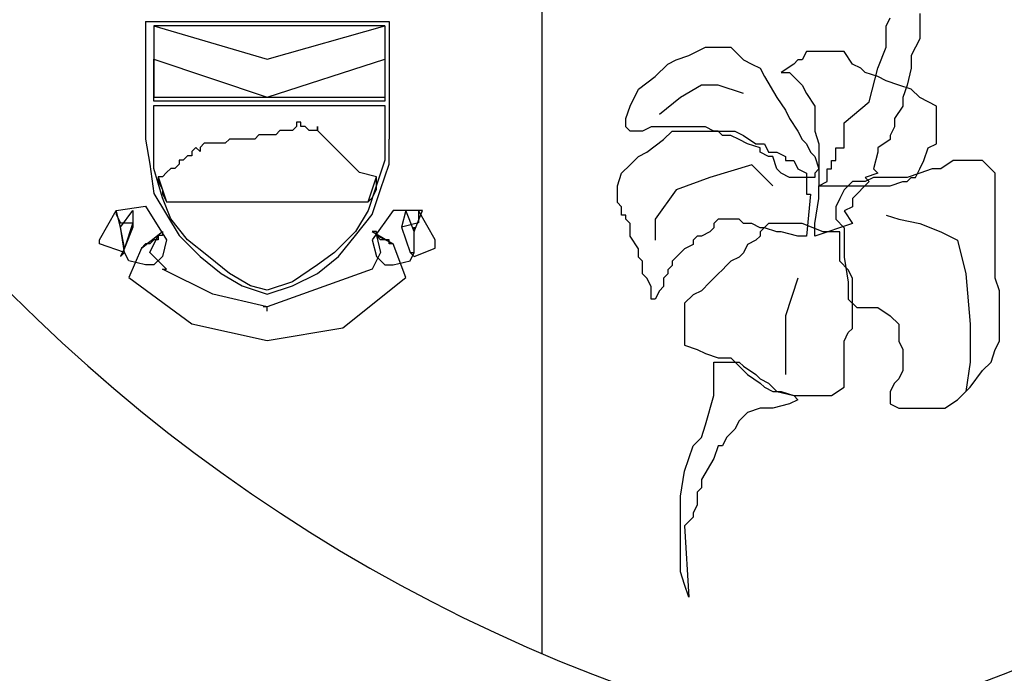
# Model space of a CAD drawing. Extents: x -5 to 162794, y 0 to 114203.
# Drawn here: x 146931 to 147636, y 87761 to 88229 of the extents above; entities that cross this region are included whole.
import ezdxf

# ---------------------------------------------------------------- set-up
doc = ezdxf.new("R2010")
doc.units = 0
doc.header["$LTSCALE"] = 800
doc.header["$MEASUREMENT"] = 0
doc.layers.add('AC', color=7, linetype='Continuous')

msp = doc.modelspace()

# ---------------------------------------------------------------- linework, layer by layer
at = {"layer": 'AC', "color": 2}
for p, q in [((147305.21, 88495.82, 3168), (147305.21, 87775.17, 3168)), ((147575.83, 88233.73, 3168), (147575.83, 88224.71, 3168)), ((147021.14, 88228.1, 3168), (147195.59, 88228.1, 3168)), ((147021.14, 88228.1, 3168), (147021.14, 88143.89, 3168)), ((147027.16, 88225.1, 3168), (147027.16, 88173.97, 3168)), ((147027.16, 88225.1, 3168), (147108.37, 88201.04, 3168)), ((147192.59, 88225.1, 3168), (147027.16, 88225.1, 3168)), ((147108.37, 88201.04, 3168), (147192.59, 88225.1, 3168)), ((147192.59, 88225.1, 3168), (147192.59, 88173.97, 3168)), ((147195.59, 88228.1, 3168), (147195.59, 88143.89, 3168)), ((147551.77, 88224.71, 3168), (147554.77, 88230.72, 3168)), ((147551.77, 88209.67, 3168), (147551.77, 88224.71, 3168)), ((147575.83, 88224.71, 3168), (147575.83, 88215.68, 3168)), ((147575.83, 88215.68, 3168), (147569.81, 88203.65, 3168)), ((147401.38, 88200.65, 3168), (147410.4, 88203.65, 3168)), ((147410.4, 88203.65, 3168), (147422.43, 88209.67, 3168)), ((147422.43, 88209.67, 3168), (147428.45, 88209.67, 3168)), ((147428.45, 88209.67, 3168), (147437.47, 88209.67, 3168)), ((147437.47, 88209.67, 3168), (147440.48, 88209.67, 3168)), ((147440.48, 88209.67, 3168), (147446.49, 88203.65, 3168)), ((147446.49, 88203.65, 3168), (147449.5, 88200.65, 3168)), ((147494.62, 88206.66, 3168), (147491.61, 88200.65, 3168)), ((147500.64, 88206.66, 3168), (147494.62, 88206.66, 3168)), ((147506.65, 88206.66, 3168), (147500.64, 88206.66, 3168)), ((147515.67, 88206.66, 3168), (147506.65, 88206.66, 3168)), ((147521.69, 88206.66, 3168), (147515.67, 88206.66, 3168)), ((147527.71, 88197.64, 3168), (147521.69, 88206.66, 3168)), ((147545.75, 88194.63, 3168), (147551.77, 88209.67, 3168)), ((147569.81, 88203.65, 3168), (147569.81, 88194.63, 3168)), ((147027.16, 88201.04, 3168), (147108.37, 88173.97, 3168)), ((147027.16, 88170.96, 3168), (147027.16, 88201.04, 3168)), ((147108.37, 88173.97, 3168), (147192.59, 88201.04, 3168)), ((147192.59, 88201.04, 3168), (147192.59, 88170.96, 3168)), ((147386.34, 88188.62, 3168), (147395.36, 88197.64, 3168)), ((147395.36, 88197.64, 3168), (147401.38, 88200.65, 3168)), ((147449.5, 88200.65, 3168), (147455.52, 88197.64, 3168)), ((147455.52, 88197.64, 3168), (147461.53, 88194.63, 3168)), ((147485.6, 88197.64, 3168), (147476.57, 88191.62, 3168)), ((147488.6, 88200.65, 3168), (147485.6, 88197.64, 3168)), ((147491.61, 88200.65, 3168), (147488.6, 88200.65, 3168)), ((147533.72, 88194.63, 3168), (147527.71, 88197.64, 3168)), ((147461.53, 88194.63, 3168), (147464.54, 88188.62, 3168)), ((147476.57, 88191.62, 3168), (147479.58, 88191.62, 3168)), ((147479.58, 88191.62, 3168), (147482.59, 88191.62, 3168)), ((147482.59, 88191.62, 3168), (147488.6, 88185.61, 3168)), ((147536.73, 88191.62, 3168), (147533.72, 88194.63, 3168)), ((147545.75, 88188.62, 3168), (147536.73, 88191.62, 3168)), ((147539.74, 88170.57, 3168), (147545.75, 88194.63, 3168)), ((147569.81, 88194.63, 3168), (147566.81, 88182.6, 3168)), ((147374.31, 88179.59, 3168), (147386.34, 88188.62, 3168)), ((147419.42, 88182.6, 3168), (147404.38, 88173.58, 3168)), ((147431.46, 88182.6, 3168), (147419.42, 88182.6, 3168)), ((147449.5, 88176.58, 3168), (147431.46, 88182.6, 3168)), ((147464.54, 88188.62, 3168), (147473.56, 88173.58, 3168)), ((147488.6, 88185.61, 3168), (147491.61, 88182.6, 3168)), ((147491.61, 88182.6, 3168), (147494.62, 88176.58, 3168)), ((147551.77, 88185.61, 3168), (147545.75, 88188.62, 3168)), ((147560.79, 88182.6, 3168), (147551.77, 88185.61, 3168)), ((147569.81, 88179.59, 3168), (147560.79, 88182.6, 3168)), ((147566.81, 88182.6, 3168), (147563.8, 88173.58, 3168)), ((147368.29, 88167.56, 3168), (147374.31, 88179.59, 3168)), ((147494.62, 88176.58, 3168), (147500.64, 88167.56, 3168)), ((147575.83, 88173.58, 3168), (147569.81, 88179.59, 3168)), ((147027.16, 88173.97, 3168), (147192.59, 88173.97, 3168)), ((147192.59, 88170.96, 3168), (147027.16, 88170.96, 3168)), ((147404.38, 88173.58, 3168), (147389.35, 88161.55, 3168)), ((147473.56, 88173.58, 3168), (147479.58, 88164.55, 3168)), ((147521.69, 88155.53, 3168), (147539.74, 88170.57, 3168)), ((147563.8, 88173.58, 3168), (147563.8, 88167.56, 3168)), ((147581.84, 88170.57, 3168), (147575.83, 88173.58, 3168)), ((147587.86, 88167.56, 3168), (147581.84, 88170.57, 3168)), ((147027.16, 88137.87, 3168), (147027.16, 88167.95, 3168)), ((147027.16, 88167.95, 3168), (147192.59, 88167.95, 3168)), ((147192.59, 88167.95, 3168), (147192.59, 88137.87, 3168)), ((147365.29, 88158.54, 3168), (147368.29, 88167.56, 3168)), ((147479.58, 88164.55, 3168), (147482.59, 88158.54, 3168)), ((147500.64, 88167.56, 3168), (147500.64, 88161.55, 3168)), ((147500.64, 88161.55, 3168), (147500.64, 88158.54, 3168)), ((147563.8, 88167.56, 3168), (147557.78, 88158.54, 3168)), ((147587.86, 88161.55, 3168), (147587.86, 88167.56, 3168)), ((147587.86, 88155.53, 3168), (147587.86, 88161.55, 3168)), ((147132.43, 88155.92, 3168), (147129.42, 88155.92, 3168)), ((147129.42, 88155.92, 3168), (147129.42, 88152.91, 3168)), ((147132.43, 88152.91, 3168), (147132.43, 88155.92, 3168)), ((147365.29, 88152.52, 3168), (147365.29, 88158.54, 3168)), ((147482.59, 88158.54, 3168), (147488.6, 88149.51, 3168)), ((147500.64, 88158.54, 3168), (147500.64, 88152.52, 3168)), ((147521.69, 88143.5, 3168), (147521.69, 88155.53, 3168)), ((147557.78, 88158.54, 3168), (147557.78, 88152.52, 3168)), ((147587.86, 88149.51, 3168), (147587.86, 88155.53, 3168)), ((147102.35, 88146.9, 3168), (147099.34, 88143.89, 3168)), ((147105.36, 88146.9, 3168), (147102.35, 88146.9, 3168)), ((147108.37, 88146.9, 3168), (147105.36, 88146.9, 3168)), ((147111.37, 88146.9, 3168), (147108.37, 88146.9, 3168)), ((147114.38, 88146.9, 3168), (147111.37, 88146.9, 3168)), ((147117.39, 88149.9, 3168), (147114.38, 88146.9, 3168)), ((147120.4, 88149.9, 3168), (147117.39, 88149.9, 3168)), ((147126.41, 88149.9, 3168), (147120.4, 88149.9, 3168)), ((147129.42, 88152.91, 3168), (147126.41, 88149.9, 3168)), ((147135.44, 88152.91, 3168), (147132.43, 88152.91, 3168)), ((147138.45, 88149.9, 3168), (147135.44, 88152.91, 3168)), ((147141.45, 88149.9, 3168), (147138.45, 88149.9, 3168)), ((147144.46, 88149.9, 3168), (147141.45, 88149.9, 3168)), ((147144.46, 88149.9, 3168), (147144.46, 88152.91, 3168)), ((147144.46, 88152.91, 3168), (147144.46, 88149.9, 3168)), ((147147.47, 88146.9, 3168), (147144.46, 88149.9, 3168)), ((147150.48, 88143.89, 3168), (147147.47, 88146.9, 3168)), ((147368.29, 88149.51, 3168), (147365.29, 88152.52, 3168)), ((147374.31, 88149.51, 3168), (147368.29, 88149.51, 3168)), ((147377.32, 88149.51, 3168), (147374.31, 88149.51, 3168)), ((147383.33, 88152.52, 3168), (147377.32, 88149.51, 3168)), ((147389.35, 88152.52, 3168), (147383.33, 88152.52, 3168)), ((147392.35, 88152.52, 3168), (147389.35, 88152.52, 3168)), ((147398.37, 88152.52, 3168), (147392.35, 88152.52, 3168)), ((147392.35, 88143.5, 3168), (147398.37, 88149.51, 3168)), ((147404.38, 88152.52, 3168), (147398.37, 88152.52, 3168)), ((147398.37, 88149.51, 3168), (147407.39, 88149.51, 3168)), ((147410.4, 88152.52, 3168), (147404.38, 88152.52, 3168)), ((147407.39, 88149.51, 3168), (147416.42, 88149.51, 3168)), ((147419.42, 88152.52, 3168), (147410.4, 88152.52, 3168)), ((147416.42, 88149.51, 3168), (147425.44, 88149.51, 3168)), ((147422.43, 88152.52, 3168), (147419.42, 88152.52, 3168)), ((147428.45, 88149.51, 3168), (147422.43, 88152.52, 3168)), ((147425.44, 88149.51, 3168), (147434.46, 88149.51, 3168)), ((147431.46, 88149.51, 3168), (147428.45, 88149.51, 3168)), ((147434.46, 88146.51, 3168), (147431.46, 88149.51, 3168)), ((147434.46, 88149.51, 3168), (147443.49, 88149.51, 3168)), ((147443.49, 88149.51, 3168), (147449.5, 88146.51, 3168)), ((147488.6, 88149.51, 3168), (147491.61, 88143.5, 3168)), ((147500.64, 88152.52, 3168), (147500.64, 88149.51, 3168)), ((147500.64, 88149.51, 3168), (147503.64, 88140.49, 3168)), ((147557.78, 88152.52, 3168), (147554.77, 88146.51, 3168)), ((147587.86, 88140.49, 3168), (147587.86, 88149.51, 3168)), ((147021.14, 88143.89, 3168), (147024.15, 88125.84, 3168)), ((147063.25, 88140.88, 3168), (147060.24, 88137.87, 3168)), ((147066.26, 88140.88, 3168), (147063.25, 88140.88, 3168)), ((147069.27, 88140.88, 3168), (147066.26, 88140.88, 3168)), ((147072.27, 88140.88, 3168), (147069.27, 88140.88, 3168)), ((147078.29, 88140.88, 3168), (147072.27, 88140.88, 3168)), ((147081.3, 88143.89, 3168), (147078.29, 88140.88, 3168)), ((147084.3, 88143.89, 3168), (147081.3, 88143.89, 3168)), ((147090.32, 88143.89, 3168), (147084.3, 88143.89, 3168)), ((147096.34, 88143.89, 3168), (147090.32, 88143.89, 3168)), ((147099.34, 88143.89, 3168), (147096.34, 88143.89, 3168)), ((147153.48, 88140.88, 3168), (147150.48, 88143.89, 3168)), ((147156.49, 88137.87, 3168), (147153.48, 88140.88, 3168)), ((147195.59, 88125.84, 3168), (147195.59, 88143.89, 3168)), ((147380.32, 88134.47, 3168), (147392.35, 88143.5, 3168)), ((147437.47, 88146.51, 3168), (147434.46, 88146.51, 3168)), ((147440.48, 88146.51, 3168), (147437.47, 88146.51, 3168)), ((147446.49, 88143.5, 3168), (147440.48, 88146.51, 3168)), ((147452.51, 88140.49, 3168), (147446.49, 88143.5, 3168)), ((147449.5, 88146.51, 3168), (147458.53, 88140.49, 3168)), ((147461.53, 88137.48, 3168), (147452.51, 88140.49, 3168)), ((147458.53, 88140.49, 3168), (147464.54, 88140.49, 3168)), ((147464.54, 88140.49, 3168), (147467.55, 88134.47, 3168)), ((147491.61, 88143.5, 3168), (147494.62, 88140.49, 3168)), ((147494.62, 88140.49, 3168), (147497.63, 88134.47, 3168)), ((147503.64, 88140.49, 3168), (147503.64, 88134.47, 3168)), ((147521.69, 88137.48, 3168), (147521.69, 88143.5, 3168)), ((147554.77, 88143.5, 3168), (147545.75, 88137.48, 3168)), ((147554.77, 88146.51, 3168), (147554.77, 88143.5, 3168)), ((147581.84, 88137.48, 3168), (147587.86, 88140.49, 3168)), ((147027.16, 88122.83, 3168), (147027.16, 88137.87, 3168)), ((147057.23, 88137.87, 3168), (147054.23, 88134.86, 3168)), ((147054.23, 88134.86, 3168), (147054.23, 88131.86, 3168)), ((147060.24, 88134.86, 3168), (147057.23, 88137.87, 3168)), ((147060.24, 88137.87, 3168), (147060.24, 88134.86, 3168)), ((147159.5, 88134.86, 3168), (147156.49, 88137.87, 3168)), ((147162.51, 88131.86, 3168), (147159.5, 88134.86, 3168)), ((147192.59, 88137.87, 3168), (147192.59, 88128.85, 3168)), ((147374.31, 88131.47, 3168), (147380.32, 88134.47, 3168)), ((147461.53, 88134.47, 3168), (147461.53, 88137.48, 3168)), ((147467.55, 88131.47, 3168), (147461.53, 88134.47, 3168)), ((147467.55, 88134.47, 3168), (147473.56, 88134.47, 3168)), ((147473.56, 88134.47, 3168), (147479.58, 88131.47, 3168)), ((147497.63, 88134.47, 3168), (147500.64, 88131.47, 3168)), ((147503.64, 88134.47, 3168), (147503.64, 88131.47, 3168)), ((147515.67, 88128.46, 3168), (147515.67, 88137.48, 3168)), ((147515.67, 88137.48, 3168), (147521.69, 88137.48, 3168)), ((147545.75, 88134.47, 3168), (147542.74, 88122.44, 3168)), ((147545.75, 88137.48, 3168), (147545.75, 88134.47, 3168)), ((147578.84, 88128.46, 3168), (147581.84, 88137.48, 3168)), ((147024.15, 88125.84, 3168), (147027.16, 88104.79, 3168)), ((147045.2, 88125.84, 3168), (147042.2, 88122.83, 3168)), ((147048.21, 88128.85, 3168), (147045.2, 88128.85, 3168)), ((147045.2, 88128.85, 3168), (147045.2, 88125.84, 3168)), ((147051.22, 88131.86, 3168), (147048.21, 88128.85, 3168)), ((147054.23, 88131.86, 3168), (147051.22, 88131.86, 3168)), ((147165.52, 88128.85, 3168), (147162.51, 88131.86, 3168)), ((147168.52, 88125.84, 3168), (147165.52, 88128.85, 3168)), ((147171.53, 88122.83, 3168), (147168.52, 88125.84, 3168)), ((147192.59, 88128.85, 3168), (147186.57, 88110.8, 3168)), ((147189.58, 88107.79, 3168), (147195.59, 88125.84, 3168)), ((147368.29, 88125.45, 3168), (147374.31, 88131.47, 3168)), ((147470.56, 88131.47, 3168), (147467.55, 88131.47, 3168)), ((147473.56, 88122.44, 3168), (147470.56, 88131.47, 3168)), ((147479.58, 88131.47, 3168), (147479.58, 88128.46, 3168)), ((147479.58, 88128.46, 3168), (147485.6, 88128.46, 3168)), ((147485.6, 88128.46, 3168), (147488.6, 88122.44, 3168)), ((147500.64, 88131.47, 3168), (147503.64, 88122.44, 3168)), ((147503.64, 88131.47, 3168), (147503.64, 88122.44, 3168)), ((147512.67, 88122.44, 3168), (147512.67, 88128.46, 3168)), ((147512.67, 88128.46, 3168), (147515.67, 88128.46, 3168)), ((147575.83, 88122.44, 3168), (147578.84, 88128.46, 3168)), ((147599.89, 88128.46, 3168), (147590.87, 88122.44, 3168)), ((147605.91, 88128.46, 3168), (147599.89, 88128.46, 3168)), ((147614.93, 88128.46, 3168), (147605.91, 88128.46, 3168)), ((147620.95, 88128.46, 3168), (147614.93, 88128.46, 3168)), ((147623.95, 88125.45, 3168), (147620.95, 88128.46, 3168)), ((147033.17, 88101.78, 3168), (147027.16, 88122.83, 3168)), ((147036.18, 88119.82, 3168), (147033.17, 88116.82, 3168)), ((147039.19, 88122.83, 3168), (147036.18, 88119.82, 3168)), ((147042.2, 88122.83, 3168), (147039.19, 88122.83, 3168)), ((147174.54, 88119.82, 3168), (147171.53, 88122.83, 3168)), ((147186.57, 88116.82, 3168), (147174.54, 88119.82, 3168)), ((147359.27, 88110.41, 3168), (147362.28, 88119.44, 3168)), ((147362.28, 88119.44, 3168), (147368.29, 88125.45, 3168)), ((147455.52, 88125.45, 3168), (147425.44, 88116.43, 3168)), ((147470.56, 88110.41, 3168), (147455.52, 88125.45, 3168)), ((147476.57, 88119.44, 3168), (147473.56, 88122.44, 3168)), ((147482.59, 88116.43, 3168), (147476.57, 88119.44, 3168)), ((147488.6, 88122.44, 3168), (147494.62, 88119.44, 3168)), ((147494.62, 88119.44, 3168), (147494.62, 88116.43, 3168)), ((147503.64, 88122.44, 3168), (147500.64, 88119.44, 3168)), ((147500.64, 88119.44, 3168), (147500.64, 88116.43, 3168)), ((147503.64, 88122.44, 3168), (147503.64, 88116.43, 3168)), ((147509.66, 88113.42, 3168), (147509.66, 88122.44, 3168)), ((147509.66, 88122.44, 3168), (147512.67, 88122.44, 3168)), ((147545.75, 88119.44, 3168), (147536.73, 88116.43, 3168)), ((147542.74, 88122.44, 3168), (147545.75, 88119.44, 3168)), ((147575.83, 88119.44, 3168), (147566.81, 88116.43, 3168)), ((147572.82, 88116.43, 3168), (147575.83, 88122.44, 3168)), ((147584.85, 88122.44, 3168), (147575.83, 88119.44, 3168)), ((147590.87, 88122.44, 3168), (147584.85, 88122.44, 3168)), ((147629.97, 88119.44, 3168), (147623.95, 88125.45, 3168)), ((147629.97, 88116.43, 3168), (147629.97, 88119.44, 3168)), ((147030.17, 88116.82, 3168), (147030.17, 88113.81, 3168)), ((147033.17, 88116.82, 3168), (147030.17, 88116.82, 3168)), ((147030.17, 88116.82, 3168), (147036.18, 88098.77, 3168)), ((147030.17, 88113.81, 3168), (147033.17, 88107.79, 3168)), ((147180.55, 88098.77, 3168), (147186.57, 88116.82, 3168)), ((147186.57, 88113.81, 3168), (147186.57, 88116.82, 3168)), ((147186.57, 88107.79, 3168), (147186.57, 88113.81, 3168)), ((147425.44, 88116.43, 3168), (147401.38, 88107.4, 3168)), ((147488.6, 88116.43, 3168), (147482.59, 88116.43, 3168)), ((147500.64, 88116.43, 3168), (147488.6, 88116.43, 3168)), ((147494.62, 88116.43, 3168), (147494.62, 88113.42, 3168)), ((147494.62, 88113.42, 3168), (147494.62, 88110.41, 3168)), ((147503.64, 88116.43, 3168), (147503.64, 88110.41, 3168)), ((147503.64, 88110.41, 3168), (147509.66, 88113.42, 3168)), ((147527.71, 88113.42, 3168), (147521.69, 88107.4, 3168)), ((147539.74, 88113.42, 3168), (147527.71, 88101.39, 3168)), ((147536.73, 88113.42, 3168), (147527.71, 88113.42, 3168)), ((147536.73, 88116.43, 3168), (147539.74, 88113.42, 3168)), ((147542.74, 88116.43, 3168), (147536.73, 88113.42, 3168)), ((147545.75, 88116.43, 3168), (147542.74, 88116.43, 3168)), ((147554.77, 88116.43, 3168), (147545.75, 88116.43, 3168)), ((147557.78, 88116.43, 3168), (147554.77, 88116.43, 3168)), ((147554.77, 88110.41, 3168), (147563.8, 88113.42, 3168)), ((147560.79, 88116.43, 3168), (147557.78, 88116.43, 3168)), ((147566.81, 88116.43, 3168), (147560.79, 88116.43, 3168)), ((147563.8, 88113.42, 3168), (147566.81, 88113.42, 3168)), ((147566.81, 88113.42, 3168), (147569.81, 88116.43, 3168)), ((147569.81, 88116.43, 3168), (147572.82, 88116.43, 3168)), ((147629.97, 88113.42, 3168), (147629.97, 88116.43, 3168)), ((147629.97, 88110.41, 3168), (147629.97, 88113.42, 3168)), ((147027.16, 88104.79, 3168), (147036.18, 88089.75, 3168)), ((147033.17, 88107.79, 3168), (147033.17, 88104.79, 3168)), ((147033.17, 88104.79, 3168), (147036.18, 88098.77, 3168)), ((147186.57, 88110.8, 3168), (147180.55, 88092.75, 3168)), ((147183.56, 88089.75, 3168), (147189.58, 88107.79, 3168)), ((147183.56, 88101.78, 3168), (147186.57, 88107.79, 3168)), ((147359.27, 88104.4, 3168), (147359.27, 88110.41, 3168)), ((147401.38, 88107.4, 3168), (147386.34, 88086.35, 3168)), ((147494.62, 88110.41, 3168), (147494.62, 88107.4, 3168)), ((147494.62, 88107.4, 3168), (147494.62, 88104.4, 3168)), ((147503.64, 88101.39, 3168), (147503.64, 88110.41, 3168)), ((147503.64, 88110.41, 3168), (147506.65, 88110.41, 3168)), ((147506.65, 88110.41, 3168), (147512.67, 88110.41, 3168)), ((147512.67, 88110.41, 3168), (147515.67, 88110.41, 3168)), ((147515.67, 88110.41, 3168), (147527.71, 88110.41, 3168)), ((147521.69, 88107.4, 3168), (147518.68, 88101.39, 3168)), ((147527.71, 88110.41, 3168), (147536.73, 88110.41, 3168)), ((147536.73, 88110.41, 3168), (147545.75, 88110.41, 3168)), ((147545.75, 88110.41, 3168), (147554.77, 88110.41, 3168)), ((147629.97, 88101.39, 3168), (147629.97, 88110.41, 3168)), ((147039.19, 88086.74, 3168), (147033.17, 88101.78, 3168)), ((147036.18, 88098.77, 3168), (147180.55, 88098.77, 3168)), ((147180.55, 88098.77, 3168), (147183.56, 88101.78, 3168)), ((147359.27, 88101.39, 3168), (147359.27, 88104.4, 3168)), ((147359.27, 88098.38, 3168), (147359.27, 88101.39, 3168)), ((147362.28, 88095.37, 3168), (147359.27, 88098.38, 3168)), ((147494.62, 88104.4, 3168), (147497.63, 88104.4, 3168)), ((147497.63, 88104.4, 3168), (147494.62, 88074.32, 3168)), ((147500.64, 88083.34, 3168), (147503.64, 88101.39, 3168)), ((147518.68, 88101.39, 3168), (147515.67, 88095.37, 3168)), ((147527.71, 88101.39, 3168), (147527.71, 88095.37, 3168)), ((147629.97, 88095.37, 3168), (147629.97, 88101.39, 3168)), ((146988.06, 88071.7, 3168), (147000.09, 88092.75, 3168)), ((147000.09, 88092.75, 3168), (147021.14, 88095.76, 3168)), ((147003.1, 88080.72, 3168), (147000.09, 88092.75, 3168)), ((147000.09, 88092.75, 3168), (147000.09, 88089.75, 3168)), ((147003.1, 88080.72, 3168), (147012.12, 88092.75, 3168)), ((147012.12, 88092.75, 3168), (147012.12, 88080.72, 3168)), ((147021.14, 88095.76, 3168), (147036.18, 88071.7, 3168)), ((147180.55, 88092.75, 3168), (147171.53, 88077.72, 3168)), ((147198.6, 88092.75, 3168), (147183.56, 88071.7, 3168)), ((147219.65, 88092.75, 3168), (147198.6, 88092.75, 3168)), ((147207.62, 88092.75, 3168), (147204.62, 88080.72, 3168)), ((147213.64, 88077.72, 3168), (147207.62, 88092.75, 3168)), ((147213.64, 88077.72, 3168), (147219.65, 88092.75, 3168)), ((147228.68, 88071.7, 3168), (147216.65, 88092.75, 3168)), ((147216.65, 88092.75, 3168), (147216.65, 88086.74, 3168)), ((147362.28, 88089.36, 3168), (147362.28, 88095.37, 3168)), ((147515.67, 88095.37, 3168), (147515.67, 88092.37, 3168)), ((147515.67, 88092.37, 3168), (147515.67, 88086.35, 3168)), ((147527.71, 88095.37, 3168), (147521.69, 88092.37, 3168)), ((147521.69, 88092.37, 3168), (147527.71, 88083.34, 3168)), ((147629.97, 88083.34, 3168), (147629.97, 88095.37, 3168)), ((147000.09, 88089.75, 3168), (147003.1, 88083.73, 3168)), ((147003.1, 88083.73, 3168), (147012.12, 88083.73, 3168)), ((147012.12, 88083.73, 3168), (147006.1, 88065.69, 3168)), ((147036.18, 88089.75, 3168), (147045.2, 88074.71, 3168)), ((147051.22, 88071.7, 3168), (147039.19, 88086.74, 3168)), ((147171.53, 88074.71, 3168), (147183.56, 88089.75, 3168)), ((147216.65, 88083.73, 3168), (147204.62, 88080.72, 3168)), ((147216.65, 88086.74, 3168), (147216.65, 88083.73, 3168)), ((147365.29, 88089.36, 3168), (147362.28, 88089.36, 3168)), ((147365.29, 88086.35, 3168), (147365.29, 88089.36, 3168)), ((147368.29, 88083.34, 3168), (147365.29, 88086.35, 3168)), ((147368.29, 88077.33, 3168), (147368.29, 88083.34, 3168)), ((147386.34, 88086.35, 3168), (147386.34, 88071.31, 3168)), ((147431.46, 88086.35, 3168), (147428.45, 88083.34, 3168)), ((147428.45, 88083.34, 3168), (147428.45, 88080.33, 3168)), ((147434.46, 88086.35, 3168), (147431.46, 88086.35, 3168)), ((147437.47, 88086.35, 3168), (147434.46, 88086.35, 3168)), ((147443.49, 88086.35, 3168), (147437.47, 88086.35, 3168)), ((147446.49, 88086.35, 3168), (147443.49, 88086.35, 3168)), ((147449.5, 88083.34, 3168), (147446.49, 88086.35, 3168)), ((147452.51, 88083.34, 3168), (147449.5, 88083.34, 3168)), ((147455.52, 88083.34, 3168), (147452.51, 88083.34, 3168)), ((147461.53, 88080.33, 3168), (147455.52, 88083.34, 3168)), ((147467.55, 88083.34, 3168), (147461.53, 88077.33, 3168)), ((147476.57, 88083.34, 3168), (147467.55, 88083.34, 3168)), ((147479.58, 88083.34, 3168), (147476.57, 88083.34, 3168)), ((147488.6, 88083.34, 3168), (147479.58, 88083.34, 3168)), ((147491.61, 88083.34, 3168), (147488.6, 88083.34, 3168)), ((147506.65, 88077.33, 3168), (147491.61, 88083.34, 3168)), ((147500.64, 88074.32, 3168), (147500.64, 88083.34, 3168)), ((147527.71, 88083.34, 3168), (147500.64, 88074.32, 3168)), ((147515.67, 88086.35, 3168), (147521.69, 88080.33, 3168)), ((147551.77, 88089.36, 3168), (147560.79, 88086.35, 3168)), ((147560.79, 88086.35, 3168), (147575.83, 88083.34, 3168)), ((147575.83, 88083.34, 3168), (147590.87, 88077.33, 3168)), ((147629.97, 88077.33, 3168), (147629.97, 88083.34, 3168)), ((147006.1, 88062.68, 3168), (147003.1, 88080.72, 3168)), ((147006.1, 88065.69, 3168), (147003.1, 88080.72, 3168)), ((147012.12, 88080.72, 3168), (147006.1, 88065.69, 3168)), ((147018.13, 88065.69, 3168), (147033.17, 88077.72, 3168)), ((147033.17, 88077.72, 3168), (147033.17, 88074.71, 3168)), ((147171.53, 88077.72, 3168), (147156.49, 88062.68, 3168)), ((147186.57, 88077.72, 3168), (147183.56, 88077.72, 3168)), ((147183.56, 88077.72, 3168), (147198.6, 88068.69, 3168)), ((147186.57, 88074.71, 3168), (147186.57, 88077.72, 3168)), ((147204.62, 88080.72, 3168), (147210.63, 88062.68, 3168)), ((147204.62, 88080.72, 3168), (147210.63, 88062.68, 3168)), ((147213.64, 88062.68, 3168), (147213.64, 88080.72, 3168)), ((147213.64, 88080.72, 3168), (147213.64, 88077.72, 3168)), ((147213.64, 88062.68, 3168), (147213.64, 88077.72, 3168)), ((147368.29, 88074.32, 3168), (147368.29, 88077.33, 3168)), ((147425.44, 88077.33, 3168), (147419.42, 88074.32, 3168)), ((147428.45, 88080.33, 3168), (147425.44, 88077.33, 3168)), ((147464.54, 88080.33, 3168), (147461.53, 88080.33, 3168)), ((147461.53, 88077.33, 3168), (147461.53, 88074.32, 3168)), ((147473.56, 88077.33, 3168), (147464.54, 88080.33, 3168)), ((147476.57, 88077.33, 3168), (147473.56, 88077.33, 3168)), ((147488.6, 88074.32, 3168), (147476.57, 88077.33, 3168)), ((147512.67, 88077.33, 3168), (147506.65, 88077.33, 3168)), ((147518.68, 88077.33, 3168), (147512.67, 88077.33, 3168)), ((147518.68, 88071.31, 3168), (147518.68, 88077.33, 3168)), ((147521.69, 88080.33, 3168), (147521.69, 88068.3, 3168)), ((147590.87, 88077.33, 3168), (147602.9, 88071.31, 3168)), ((147629.97, 88074.32, 3168), (147629.97, 88077.33, 3168)), ((146988.06, 88068.69, 3168), (146988.06, 88071.7, 3168)), ((147030.17, 88074.71, 3168), (147018.13, 88065.69, 3168)), ((147024.15, 88062.68, 3168), (147030.17, 88074.71, 3168)), ((147027.16, 88071.7, 3168), (147024.15, 88068.69, 3168)), ((147030.17, 88071.7, 3168), (147027.16, 88071.7, 3168)), ((147033.17, 88074.71, 3168), (147030.17, 88074.71, 3168)), ((147030.17, 88074.71, 3168), (147030.17, 88071.7, 3168)), ((147036.18, 88071.7, 3168), (147033.17, 88059.67, 3168)), ((147045.2, 88074.71, 3168), (147060.24, 88059.67, 3168)), ((147066.26, 88059.67, 3168), (147051.22, 88071.7, 3168)), ((147159.5, 88059.67, 3168), (147171.53, 88074.71, 3168)), ((147183.56, 88071.7, 3168), (147186.57, 88059.67, 3168)), ((147189.58, 88071.7, 3168), (147186.57, 88074.71, 3168)), ((147198.6, 88068.69, 3168), (147186.57, 88074.71, 3168)), ((147186.57, 88074.71, 3168), (147189.58, 88062.68, 3168)), ((147195.59, 88071.7, 3168), (147189.58, 88071.7, 3168)), ((147195.59, 88068.69, 3168), (147195.59, 88071.7, 3168)), ((147228.68, 88068.69, 3168), (147228.68, 88071.7, 3168)), ((147374.31, 88065.29, 3168), (147368.29, 88074.32, 3168)), ((147416.42, 88074.32, 3168), (147413.41, 88071.31, 3168)), ((147413.41, 88071.31, 3168), (147413.41, 88068.3, 3168)), ((147419.42, 88074.32, 3168), (147416.42, 88074.32, 3168)), ((147458.53, 88071.31, 3168), (147452.51, 88068.3, 3168)), ((147461.53, 88074.32, 3168), (147458.53, 88071.31, 3168)), ((147494.62, 88074.32, 3168), (147488.6, 88074.32, 3168)), ((147518.68, 88065.29, 3168), (147518.68, 88071.31, 3168)), ((147602.9, 88071.31, 3168), (147608.91, 88047.25, 3168)), ((147629.97, 88056.27, 3168), (147629.97, 88074.32, 3168)), ((147006.1, 88062.68, 3168), (146988.06, 88068.69, 3168)), ((147006.1, 88065.69, 3168), (147003.1, 88059.67, 3168)), ((147003.1, 88059.67, 3168), (147006.1, 88062.68, 3168)), ((147009.11, 88056.66, 3168), (147006.1, 88062.68, 3168)), ((147018.13, 88065.69, 3168), (147009.11, 88044.63, 3168)), ((147021.14, 88068.69, 3168), (147018.13, 88065.69, 3168)), ((147024.15, 88068.69, 3168), (147021.14, 88068.69, 3168)), ((147036.18, 88050.65, 3168), (147024.15, 88062.68, 3168)), ((147156.49, 88062.68, 3168), (147144.46, 88053.66, 3168)), ((147189.58, 88062.68, 3168), (147183.56, 88050.65, 3168)), ((147198.6, 88068.69, 3168), (147195.59, 88068.69, 3168)), ((147207.62, 88044.63, 3168), (147198.6, 88068.69, 3168)), ((147210.63, 88056.66, 3168), (147213.64, 88062.68, 3168)), ((147210.63, 88062.68, 3168), (147213.64, 88062.68, 3168)), ((147210.63, 88062.68, 3168), (147213.64, 88059.67, 3168)), ((147213.64, 88059.67, 3168), (147228.68, 88065.69, 3168)), ((147228.68, 88065.69, 3168), (147228.68, 88068.69, 3168)), ((147374.31, 88059.28, 3168), (147374.31, 88065.29, 3168)), ((147404.38, 88062.29, 3168), (147401.38, 88059.28, 3168)), ((147407.39, 88065.29, 3168), (147404.38, 88062.29, 3168)), ((147413.41, 88068.3, 3168), (147407.39, 88065.29, 3168)), ((147449.5, 88062.29, 3168), (147446.49, 88059.28, 3168)), ((147452.51, 88068.3, 3168), (147449.5, 88062.29, 3168)), ((147518.68, 88059.28, 3168), (147518.68, 88065.29, 3168)), ((147521.69, 88068.3, 3168), (147521.69, 88059.28, 3168)), ((147021.14, 88053.66, 3168), (147009.11, 88056.66, 3168)), ((147033.17, 88059.67, 3168), (147027.16, 88053.66, 3168)), ((147060.24, 88059.67, 3168), (147075.28, 88047.64, 3168)), ((147081.3, 88047.64, 3168), (147066.26, 88059.67, 3168)), ((147144.46, 88047.64, 3168), (147159.5, 88059.67, 3168)), ((147186.57, 88059.67, 3168), (147192.59, 88053.66, 3168)), ((147198.6, 88053.66, 3168), (147210.63, 88056.66, 3168)), ((147377.32, 88056.27, 3168), (147374.31, 88059.28, 3168)), ((147377.32, 88050.26, 3168), (147377.32, 88056.27, 3168)), ((147401.38, 88059.28, 3168), (147398.37, 88056.27, 3168)), ((147398.37, 88056.27, 3168), (147398.37, 88053.26, 3168)), ((147440.48, 88056.27, 3168), (147437.47, 88053.26, 3168)), ((147446.49, 88059.28, 3168), (147440.48, 88056.27, 3168)), ((147518.68, 88056.27, 3168), (147518.68, 88059.28, 3168)), ((147524.7, 88050.26, 3168), (147518.68, 88056.27, 3168)), ((147521.69, 88059.28, 3168), (147524.7, 88041.23, 3168)), ((147629.97, 88047.25, 3168), (147629.97, 88056.27, 3168)), ((147027.16, 88053.66, 3168), (147021.14, 88053.66, 3168)), ((147069.27, 88032.6, 3168), (147033.17, 88050.65, 3168)), ((147033.17, 88050.65, 3168), (147036.18, 88050.65, 3168)), ((147183.56, 88050.65, 3168), (147108.37, 88023.58, 3168)), ((147144.46, 88053.66, 3168), (147126.41, 88041.62, 3168)), ((147192.59, 88053.66, 3168), (147198.6, 88053.66, 3168)), ((147377.32, 88047.25, 3168), (147377.32, 88050.26, 3168)), ((147398.37, 88053.26, 3168), (147395.36, 88050.26, 3168)), ((147395.36, 88050.26, 3168), (147395.36, 88047.25, 3168)), ((147434.46, 88050.26, 3168), (147431.46, 88047.25, 3168)), ((147437.47, 88053.26, 3168), (147434.46, 88050.26, 3168)), ((147527.71, 88044.24, 3168), (147524.7, 88050.26, 3168)), ((147009.11, 88044.63, 3168), (147054.23, 88011.55, 3168)), ((147075.28, 88047.64, 3168), (147090.32, 88038.62, 3168)), ((147096.34, 88038.62, 3168), (147081.3, 88047.64, 3168)), ((147126.41, 88041.62, 3168), (147108.37, 88035.61, 3168)), ((147126.41, 88038.62, 3168), (147144.46, 88047.64, 3168)), ((147162.51, 88008.54, 3168), (147207.62, 88044.63, 3168)), ((147380.32, 88044.24, 3168), (147377.32, 88047.25, 3168)), ((147383.33, 88038.23, 3168), (147380.32, 88044.24, 3168)), ((147395.36, 88047.25, 3168), (147392.35, 88044.24, 3168)), ((147392.35, 88044.24, 3168), (147392.35, 88041.23, 3168)), ((147392.35, 88041.23, 3168), (147392.35, 88038.23, 3168)), ((147425.44, 88041.23, 3168), (147419.42, 88035.22, 3168)), ((147431.46, 88047.25, 3168), (147425.44, 88041.23, 3168)), ((147488.6, 88044.24, 3168), (147479.58, 88017.17, 3168)), ((147524.7, 88041.23, 3168), (147524.7, 88035.22, 3168)), ((147527.71, 88038.23, 3168), (147527.71, 88044.24, 3168)), ((147608.91, 88047.25, 3168), (147611.92, 88011.16, 3168)), ((147629.97, 88044.24, 3168), (147629.97, 88047.25, 3168)), ((147632.98, 88035.22, 3168), (147629.97, 88044.24, 3168)), ((147090.32, 88038.62, 3168), (147108.37, 88032.6, 3168)), ((147108.37, 88035.61, 3168), (147096.34, 88038.62, 3168)), ((147108.37, 88032.6, 3168), (147126.41, 88038.62, 3168)), ((147383.33, 88035.22, 3168), (147383.33, 88038.23, 3168)), ((147383.33, 88029.2, 3168), (147383.33, 88035.22, 3168)), ((147389.35, 88035.22, 3168), (147386.34, 88029.2, 3168)), ((147392.35, 88038.23, 3168), (147389.35, 88035.22, 3168)), ((147419.42, 88035.22, 3168), (147413.41, 88032.21, 3168)), ((147524.7, 88035.22, 3168), (147524.7, 88029.2, 3168)), ((147527.71, 88035.22, 3168), (147527.71, 88038.23, 3168)), ((147527.71, 88029.2, 3168), (147527.71, 88035.22, 3168)), ((147632.98, 88029.2, 3168), (147632.98, 88035.22, 3168)), ((147108.37, 88023.58, 3168), (147069.27, 88032.6, 3168)), ((147386.34, 88029.2, 3168), (147383.33, 88029.2, 3168)), ((147413.41, 88032.21, 3168), (147407.39, 88026.2, 3168)), ((147524.7, 88029.2, 3168), (147530.71, 88023.19, 3168)), ((147527.71, 88026.2, 3168), (147527.71, 88029.2, 3168)), ((147632.98, 88020.18, 3168), (147632.98, 88029.2, 3168)), ((147108.37, 88023.58, 3168), (147105.36, 88023.58, 3168)), ((147108.37, 88020.57, 3168), (147108.37, 88023.58, 3168)), ((147407.39, 88026.2, 3168), (147407.39, 88023.19, 3168)), ((147407.39, 88023.19, 3168), (147407.39, 88017.17, 3168)), ((147527.71, 88014.16, 3168), (147527.71, 88026.2, 3168)), ((147530.71, 88023.19, 3168), (147536.73, 88023.19, 3168)), ((147536.73, 88023.19, 3168), (147545.75, 88023.19, 3168)), ((147545.75, 88023.19, 3168), (147554.77, 88017.17, 3168)), ((147632.98, 88011.16, 3168), (147632.98, 88020.18, 3168)), ((147407.39, 88017.17, 3168), (147407.39, 88008.15, 3168)), ((147479.58, 88017.17, 3168), (147479.58, 87999.12, 3168)), ((147527.71, 88008.15, 3168), (147527.71, 88014.16, 3168)), ((147554.77, 88017.17, 3168), (147560.79, 88011.16, 3168)), ((147054.23, 88011.55, 3168), (147108.37, 87999.51, 3168)), ((147108.37, 87999.51, 3168), (147162.51, 88008.54, 3168)), ((147407.39, 88008.15, 3168), (147407.39, 88002.13, 3168)), ((147524.7, 88005.14, 3168), (147527.71, 88008.15, 3168)), ((147560.79, 88011.16, 3168), (147560.79, 88005.14, 3168)), ((147611.92, 88011.16, 3168), (147611.92, 87984.09, 3168)), ((147632.98, 88005.14, 3168), (147632.98, 88011.16, 3168)), ((147407.39, 88002.13, 3168), (147407.39, 87996.12, 3168)), ((147479.58, 87999.12, 3168), (147479.58, 87984.09, 3168)), ((147521.69, 87999.12, 3168), (147524.7, 88005.14, 3168)), ((147521.69, 87993.11, 3168), (147521.69, 87999.12, 3168)), ((147560.79, 88005.14, 3168), (147560.79, 87999.12, 3168)), ((147560.79, 87999.12, 3168), (147563.8, 87993.11, 3168)), ((147629.97, 87993.11, 3168), (147632.98, 87999.12, 3168)), ((147632.98, 87999.12, 3168), (147632.98, 88005.14, 3168)), ((147407.39, 87996.12, 3168), (147416.42, 87993.11, 3168)), ((147416.42, 87993.11, 3168), (147422.43, 87990.1, 3168)), ((147521.69, 87984.09, 3168), (147521.69, 87993.11, 3168)), ((147563.8, 87993.11, 3168), (147563.8, 87987.09, 3168)), ((147626.96, 87984.09, 3168), (147629.97, 87993.11, 3168)), ((147422.43, 87990.1, 3168), (147431.46, 87987.09, 3168)), ((147431.46, 87987.09, 3168), (147440.48, 87987.09, 3168)), ((147440.48, 87987.09, 3168), (147449.5, 87978.07, 3168)), ((147563.8, 87987.09, 3168), (147563.8, 87984.09, 3168)), ((147428.45, 87978.07, 3168), (147428.45, 87984.09, 3168)), ((147428.45, 87984.09, 3168), (147431.46, 87984.09, 3168)), ((147428.45, 87972.05, 3168), (147428.45, 87978.07, 3168)), ((147431.46, 87984.09, 3168), (147437.47, 87984.09, 3168)), ((147437.47, 87984.09, 3168), (147446.49, 87984.09, 3168)), ((147446.49, 87984.09, 3168), (147449.5, 87981.08, 3168)), ((147449.5, 87981.08, 3168), (147458.53, 87975.06, 3168)), ((147449.5, 87978.07, 3168), (147452.51, 87975.06, 3168)), ((147479.58, 87984.09, 3168), (147479.58, 87975.06, 3168)), ((147521.69, 87978.07, 3168), (147521.69, 87984.09, 3168)), ((147521.69, 87975.06, 3168), (147521.69, 87978.07, 3168)), ((147563.8, 87978.07, 3168), (147560.79, 87972.05, 3168)), ((147563.8, 87984.09, 3168), (147563.8, 87978.07, 3168)), ((147611.92, 87984.09, 3168), (147608.91, 87963.03, 3168)), ((147611.92, 87966.04, 3168), (147620.95, 87978.07, 3168)), ((147620.95, 87978.07, 3168), (147626.96, 87984.09, 3168)), ((147428.45, 87960.02, 3168), (147428.45, 87972.05, 3168)), ((147452.51, 87975.06, 3168), (147461.53, 87969.05, 3168)), ((147458.53, 87975.06, 3168), (147461.53, 87972.05, 3168)), ((147461.53, 87972.05, 3168), (147467.55, 87969.05, 3168)), ((147521.69, 87969.05, 3168), (147521.69, 87975.06, 3168)), ((147560.79, 87972.05, 3168), (147557.78, 87969.05, 3168)), ((147461.53, 87969.05, 3168), (147464.54, 87966.04, 3168)), ((147464.54, 87966.04, 3168), (147470.56, 87963.03, 3168)), ((147467.55, 87969.05, 3168), (147473.56, 87963.03, 3168)), ((147512.67, 87960.02, 3168), (147521.69, 87966.04, 3168)), ((147521.69, 87966.04, 3168), (147521.69, 87969.05, 3168)), ((147557.78, 87969.05, 3168), (147554.77, 87963.03, 3168)), ((147602.9, 87957.02, 3168), (147611.92, 87966.04, 3168)), ((147422.43, 87938.97, 3168), (147428.45, 87960.02, 3168)), ((147470.56, 87963.03, 3168), (147476.57, 87963.03, 3168)), ((147473.56, 87963.03, 3168), (147485.6, 87960.02, 3168)), ((147476.57, 87963.03, 3168), (147485.6, 87960.02, 3168)), ((147488.6, 87957.02, 3168), (147482.59, 87954.01, 3168)), ((147485.6, 87960.02, 3168), (147488.6, 87957.02, 3168)), ((147485.6, 87960.02, 3168), (147494.62, 87960.02, 3168)), ((147494.62, 87960.02, 3168), (147506.65, 87960.02, 3168)), ((147506.65, 87960.02, 3168), (147512.67, 87960.02, 3168)), ((147554.77, 87963.03, 3168), (147554.77, 87954.01, 3168)), ((147593.88, 87951, 3168), (147602.9, 87957.02, 3168)), ((147461.53, 87951, 3168), (147452.51, 87947.99, 3168)), ((147470.56, 87951, 3168), (147461.53, 87951, 3168)), ((147482.59, 87954.01, 3168), (147470.56, 87951, 3168)), ((147554.77, 87954.01, 3168), (147560.79, 87951, 3168)), ((147560.79, 87951, 3168), (147572.82, 87951, 3168)), ((147572.82, 87951, 3168), (147584.85, 87951, 3168)), ((147584.85, 87951, 3168), (147593.88, 87951, 3168)), ((147452.51, 87947.99, 3168), (147446.49, 87941.98, 3168)), ((147419.42, 87929.94, 3168), (147422.43, 87938.97, 3168)), ((147443.49, 87935.96, 3168), (147437.47, 87929.94, 3168)), ((147446.49, 87941.98, 3168), (147443.49, 87935.96, 3168)), ((147413.41, 87923.93, 3168), (147419.42, 87929.94, 3168)), ((147437.47, 87929.94, 3168), (147434.46, 87923.93, 3168)), ((147407.39, 87905.88, 3168), (147413.41, 87923.93, 3168)), ((147431.46, 87923.93, 3168), (147428.45, 87914.91, 3168)), ((147434.46, 87923.93, 3168), (147431.46, 87923.93, 3168)), ((147428.45, 87914.91, 3168), (147419.42, 87899.87, 3168)), ((147404.38, 87887.84, 3168), (147407.39, 87905.88, 3168)), ((147419.42, 87893.85, 3168), (147416.42, 87890.85, 3168)), ((147419.42, 87899.87, 3168), (147419.42, 87893.85, 3168)), ((147404.38, 87872.8, 3168), (147404.38, 87887.84, 3168)), ((147416.42, 87890.85, 3168), (147416.42, 87881.82, 3168)), ((147416.42, 87881.82, 3168), (147413.41, 87875.81, 3168)), ((147404.38, 87860.77, 3168), (147404.38, 87872.8, 3168)), ((147413.41, 87872.8, 3168), (147410.4, 87869.79, 3168)), ((147413.41, 87875.81, 3168), (147413.41, 87872.8, 3168)), ((147410.4, 87869.79, 3168), (147407.39, 87866.78, 3168)), ((147407.39, 87866.78, 3168), (147410.4, 87815.65, 3168)), ((147404.38, 87848.74, 3168), (147404.38, 87860.77, 3168)), ((147404.38, 87833.7, 3168), (147404.38, 87848.74, 3168)), ((147407.39, 87824.67, 3168), (147404.38, 87833.7, 3168)), ((147410.4, 87815.65, 3168), (147407.39, 87824.67, 3168))]:
    msp.add_line(p, q, dxfattribs=at)
for centre, start_param, end_param in [((147782.32, 88888.32, 3168), 1.570793, 2.896624), ((147194.89, 88888.32, 3168), 3.386555, 4.712386)]:
    msp.add_ellipse(centre, major_axis=(0, 1211.09), ratio=1, start_param=start_param, end_param=end_param, dxfattribs=at)

doc.saveas('drawing.dxf')
